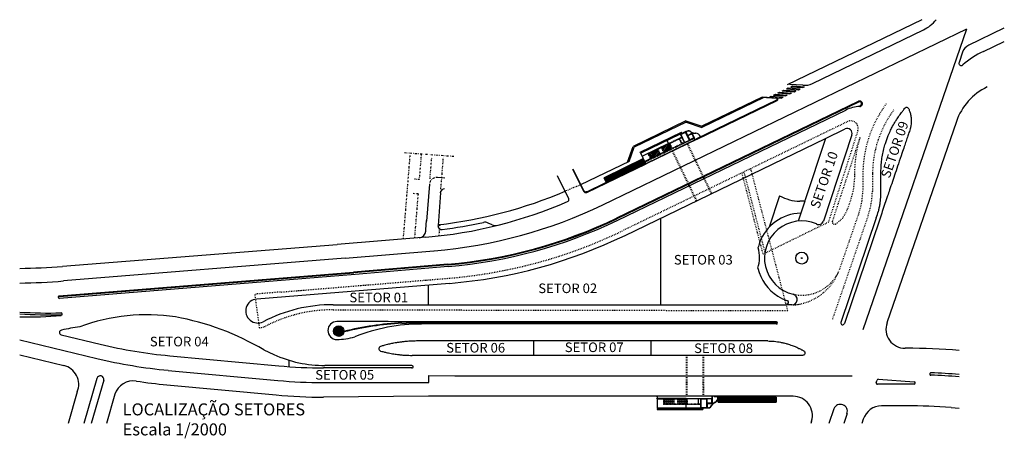
# Model space of a CAD drawing. Extents: x 433 to 870, y -243 to 221.
# Drawn here: x 433 to 843, y 46 to 221 of the extents above; entities that cross this region are included whole.
import ezdxf

# ---------------------------------------------------------------- set-up
doc = ezdxf.new("R2010")
doc.units = 0
doc.header["$MEASUREMENT"] = 0
doc.linetypes.add('TRACEJAD', pattern=[1, 0.3, -0.4, 0.3])
doc.linetypes.add('TRACOPTO', pattern=[1, 0.3, -0.2, 0, -0.2, 0.3])
doc.layers.get('0').update_dxf_attribs({"linetype": 'CONTINUOUS'})
doc.layers.add('LVIST1', color=1, linetype='CONTINUOUS')
doc.layers.add('UNIDADE', color=4, linetype='CONTINUOUS')
doc.styles.add('100_2000', font='cityb___.ttf', dxfattribs={"height": 5})
doc.styles.add('80_2000', font='ARIAL.TTF', dxfattribs={"height": 4})

msp = doc.modelspace()

# ---------------------------------------------------------------- linework, layer by layer
at = {"layer": 'LVIST1', "linetype": 'CONTINUOUS', "ltscale": 3}
for p, q in [((808.37, 220.53), (752.35, 193.37)), ((753.89, 192.6), (754.61, 192.94)), ((754.61, 192.94), (759.58, 192.57)), ((744.93, 188.25), (745.65, 188.6)), ((745.65, 188.6), (750.62, 188.23)), ((746.72, 189.12), (747.44, 189.47)), ((746.72, 189.12), (751.69, 188.75)), ((747.44, 189.47), (752.41, 189.1)), ((748.51, 189.99), (749.23, 190.34)), ((748.51, 189.99), (753.48, 189.62)), ((749.23, 190.34), (754.2, 189.97)), ((750.3, 190.86), (751.02, 191.21)), ((750.3, 190.86), (755.28, 190.49)), ((751.02, 191.21), (755.99, 190.84)), ((751.69, 188.75), (752.41, 189.1)), ((752.1, 191.73), (752.82, 192.08)), ((752.1, 191.73), (757.07, 191.36)), ((752.82, 192.08), (757.78, 191.71)), ((753.48, 189.62), (754.2, 189.97)), ((753.89, 192.6), (758.86, 192.23)), ((755.28, 190.49), (755.99, 190.84)), ((757.07, 191.36), (757.78, 191.71)), ((758.86, 192.23), (759.58, 192.57)), ((744.93, 188.25), (749.9, 187.88)), ((749.9, 187.88), (750.62, 188.23))]:
    msp.add_line(p, q, dxfattribs=at)
at = {"layer": 'LVIST1', "linetype": 'CONTINUOUS', "ltscale": 2.000426}
for p, q in [((675.56, 143.42), (827.13, 216.65)), ((784, 91.45), (827.13, 216.65)), ((568.38, 121.12), (605.28, 124.23)), ((603.09, 69.34), (603.1, 72.23)), ((603.1, 72.23), (614, 72.2)), ((614, 72.2), (779.43, 72.18))]:
    msp.add_line(p, q, dxfattribs=at)
at = {"layer": 'LVIST1', "linetype": 'CONTINUOUS', "ltscale": 1.000213}
for p, q in [((762.91, 193.96), (809.1, 216.27)), ((827.92, 209.89), (842.77, 217.08)), ((834.09, 207.3), (842.77, 211.5)), ((825.42, 207.03), (823.92, 202.73)), ((758.85, 193.18), (753.28, 193.58)), ((758.85, 193.18), (753.28, 193.58)), ((681.37, 137.91), (782.05, 186.54)), ((681.41, 137.82), (782.1, 186.45)), ((681.5, 137.64), (782.18, 186.27)), ((748.03, 187.68), (741.69, 188.13)), ((748.04, 187.82), (741.94, 188.26)), ((822.84, 178.16), (793.92, 94.26)), ((601.92, 129.92), (564.93, 126.84)), ((611.04, 118.69), (571.84, 115.39)), ((611.05, 118.59), (571.85, 115.29)), ((611.07, 118.39), (571.87, 115.09)), ((801.93, 83.66), (801.5, 83.65)), ((789.42, 69.31), (789.85, 70.41)), ((790.37, 70.76), (805.28, 69.65)), ((801.94, 68.65), (789.89, 68.64)), ((754.85, 63.66), (603.07, 63.7)), ((771.8, 58.45), (769.72, 52.34)), ((801.9, 59.65), (791.68, 59.64)), ((820.59, 58.93), (823.91, 58.68)), ((762.51, 53.32), (762.18, 52.34)), ((777.27, 56.42), (775.89, 52.34)), ((784.06, 54.09), (783.47, 52.34))]:
    msp.add_line(p, q, dxfattribs=at)
at = {"layer": 'LVIST1', "linetype": 'CONTINUOUS'}
for p, q in [((714.8, 171.03), (748.09, 187.14)), ((714.89, 170.85), (748.18, 186.96)), ((714.93, 170.76), (748.23, 186.87)), ((782.59, 184.65, -254.42), (782.6, 184.36, -254.42)), ((779.29, 172.54, 254.42), (767.43, 136.55)), ((768.25, 170.97, -254.42), (776.54, 175.01, 254.42)), ((684.84, 130.65), (768.25, 170.97)), ((768.25, 170.97, -254.42), (759.69, 145.01, -254.42)), ((668.99, 148.53), (693.6, 160.44)), ((676.94, 152.53), (693.54, 160.56)), ((667.58, 149.25), (663.08, 158.13)), ((667.71, 149.31), (663.21, 158.19)), ((661.49, 145.89), (656.78, 155.43)), ((668.88, 148.82), (676.87, 152.68)), ((668.95, 148.63), (676.96, 152.5)), ((749.22, 147.18, -254.42), (744.92, 134.15, -254.42)), ((759.68, 144.96, -254.42), (756.93, 136.62, -254.42)), ((758.71, 121.2, -254.42), (758.11, 121.2, -254.42)), ((758.41, 121.5, -254.42), (758.41, 120.9, -254.42)), ((611.75, 110.66), (531.51, 104.14)), ((563.35, 101.77), (580.27, 101.69)), ((580.27, 101.69), (752.2, 101.67)), ((752.2, 101.67), (752.2, 101.88)), ((754.3, 101.67), (752.2, 101.67)), ((584.49, 94.76), (564.83, 94.77)), ((586.28, 94.76), (584.49, 94.76)), ((747.91, 94.66), (586.28, 94.76)), ((591.91, 94.25), (593.78, 94.35)), ((747.91, 94.26), (593.78, 94.35)), ((591.92, 94.05), (593.79, 94.15)), ((747.91, 94.06), (593.79, 94.15)), ((747.91, 93.66), (600.14, 93.75)), ((747.91, 94.26), (747.91, 94.06)), ((744.34, 86.67), (597.97, 86.67)), ((755.95, 80.66), (596.21, 80.66))]:
    msp.add_line(p, q, dxfattribs=at)
at = {"layer": 'LVIST1', "linetype": 'CONTINUOUS', "ltscale": 0.482621}
for p, q in [((741.94, 188.26), (716.81, 176.11)), ((742.69, 188.06), (716.84, 175.57)), ((710.22, 178.4), (716.81, 176.11)), ((710.26, 177.86), (716.84, 175.57)), ((691.21, 165.38), (708.32, 173.65)), ((708.44, 173.39), (691.33, 165.12)), ((707.79, 172.8), (709.55, 169.16)), ((710.15, 173.89), (707.81, 172.76)), ((708.08, 172.66), (710.06, 173.62)), ((708.08, 172.66), (709.65, 169.42)), ((708.44, 173.39), (708.32, 173.65)), ((710.76, 172.18), (710.06, 173.62)), ((710.94, 172.27), (710.15, 173.89)), ((712.83, 173.18), (710.76, 172.18)), ((712.73, 172.92), (711.02, 172.09)), ((713.52, 171.29), (712.73, 172.92)), ((713.79, 171.2), (712.83, 173.18)), ((714.89, 170.85), (693.55, 160.53)), ((714.93, 170.76), (693.6, 160.44)), ((709.55, 169.16), (711.71, 170.2)), ((709.65, 169.42), (711.63, 170.38)), ((711.71, 170.2), (710.76, 172.18)), ((711.02, 172.09), (711.81, 170.47)), ((711.71, 170.2), (713.79, 171.2)), ((713.52, 171.29), (711.81, 170.47)), ((713.96, 170.62), (713.7, 171.15)), ((714.05, 170.66), (713.79, 171.19)), ((714.93, 170.76), (714.8, 171.03)), ((689.48, 167.88), (689.48, 167.88)), ((691.33, 165.12), (691.21, 165.38)), ((686.57, 161.49), (666.34, 151.71)), ((693.42, 160.8), (693.47, 160.71)), ((693.47, 160.71), (693.6, 160.44)), ((698.24, 63.37), (698.24, 63.67)), ((716.4, 62.75), (718.8, 62.75)), ((716.4, 58.75), (716.4, 62.75)), ((716.6, 62.55), (718.8, 62.55)), ((716.6, 58.95), (716.6, 62.55)), ((718.8, 62.75), (721.1, 62.75)), ((718.8, 62.75), (718.8, 60.55)), ((719, 60.75), (719, 62.55)), ((720.9, 62.55), (719, 62.55)), ((720.9, 62.55), (720.9, 60.75)), ((721, 63.67), (721, 62.76)), ((721.1, 63.67), (721.1, 62.76)), ((721.1, 62.75), (721.1, 60.55)), ((721.94, 63.67), (721.94, 63.41)), ((723.51, 63.41), (721.94, 63.41)), ((717.24, 58.46), (698.24, 58.46)), ((698.24, 58.46), (698.24, 58.17)), ((698.24, 58.17), (717.24, 58.17)), ((719, 58.75), (716.4, 58.75)), ((716.6, 58.95), (718.8, 58.95)), ((717.24, 58.46), (717.24, 58.17)), ((718.8, 60.55), (718.8, 58.95)), ((721.1, 60.55), (718.8, 60.55)), ((720.9, 60.75), (719, 60.75)), ((719, 60.55), (719, 58.75))]:
    msp.add_line(p, q, dxfattribs=at)
at = {"layer": 'LVIST1', "linetype": 'CONTINUOUS', "ltscale": 0.2}
for p, q in [((748.04, 187.82), (748.02, 187.52)), ((710.22, 178.4), (688.22, 167.76)), ((710.26, 177.86), (688.63, 167.4)), ((707.79, 172.8), (691.45, 164.9)), ((702.92, 168.89), (692.06, 163.64)), ((702.32, 170.11), (704.09, 166.46)), ((685.93, 161.18), (688.22, 167.76)), ((686.57, 161.49), (688.63, 167.4)), ((693.43, 160.81), (691.45, 164.9)), ((703.96, 166.73), (693.11, 161.48)), ((692.54, 162.65), (676.11, 154.71)), ((692.55, 162.64), (676.12, 154.69)), ((692.59, 162.55), (676.16, 154.61)), ((692.65, 162.42), (676.22, 154.48)), ((692.72, 162.28), (676.29, 154.34)), ((692.81, 162.1), (676.38, 154.16)), ((692.92, 161.88), (676.49, 153.94)), ((693.09, 161.52), (676.66, 153.58)), ((693.26, 161.16), (676.83, 153.22)), ((693.43, 160.81), (677, 152.86)), ((677, 152.86), (676.11, 154.71)), ((677, 152.41), (676.87, 152.68)), ((667.7, 149.01), (667.58, 149.25)), ((667.7, 149.01), (667.97, 149.15)), ((667.82, 149.08), (667.71, 149.31)), ((668.88, 148.82), (668.7, 148.77)), ((668.95, 148.63), (668.75, 148.58)), ((668.99, 148.53), (668.77, 148.48)), ((698.26, 63.37), (698.26, 58.74)), ((710.31, 62.75), (698.26, 62.75)), ((710.31, 62.5), (698.26, 62.5)), ((710.31, 58.74), (710.31, 62.8)), ((723.61, 63.25), (747.71, 63.25)), ((723.61, 62.86), (747.71, 62.86)), ((723.61, 62.46), (747.71, 62.46)), ((723.61, 62.06), (747.71, 62.06)), ((723.61, 61.81), (747.71, 61.81)), ((723.61, 61.61), (747.71, 61.61)), ((747.71, 63.25), (747.71, 61.2)), ((716.4, 58.74), (698.26, 58.74)), ((723.61, 61.46), (747.71, 61.46)), ((723.61, 61.31), (747.71, 61.31)), ((723.61, 61.22), (747.71, 61.22)), ((723.61, 61.2), (747.71, 61.2))]:
    msp.add_line(p, q, dxfattribs=at)
at = {"layer": 'LVIST1', "linetype": 'CONTINUOUS', "ltscale": 0.37508}
for p, q in [((681.78, 136.99), (776.76, 182.9)), ((789.47, 137.95), (774.73, 94.35)), ((790.89, 137.47), (776.16, 93.9)), ((611.13, 117.69), (572.42, 114.43))]:
    msp.add_line(p, q, dxfattribs=at)
at = {"layer": 'LVIST1', "linetype": 'TRACEJAD'}
for p, q in [((778.29, 178.43), (683.99, 132.68)), ((781.75, 174.22), (769.51, 136.13)), ((710.67, 168.69, 0), (720.68, 147.97, 0)), ((710.93, 168.82, 0), (720.94, 148.1, 0)), ((782.62, 171.42, -254.42), (771.18, 136.65, -254.42)), ((704.45, 165.69, 0), (714.46, 144.97, 0)), ((704.73, 165.82, 0), (714.74, 145.1, 0)), ((742.35, 122.85), (733.53, 156.71)), ((743.25, 123.29), (734.43, 157.15)), ((752.61, 99.36), (737.2, 158.5)), ((780.41, 156.81, -254.42), (780.38, 154.01, -254.42)), ((783.91, 156.77, -254.42), (783.83, 149.05, -254.42)), ((787.91, 156.73, -254.42), (787.83, 149.01, -254.42)), ((779.02, 146.12, -254.42), (777.39, 141.4, -254.42)), ((782.33, 140.38, -254.42), (773.87, 115.84, -254.42)), ((769.51, 136.13), (742.35, 122.85)), ((786.11, 139.09, -254.42), (771.21, 95.81, -254.42)), ((541.68, 107.08), (611.58, 112.83)), ((541.68, 107.08), (531.34, 106.24)), ((532.68, 92.1), (530.77, 106.16)), ((563.34, 99.67), (752.61, 99.36)), ((710.29, 80.66, 0), (710.29, 63.67, 0)), ((710.61, 80.66, 0), (710.61, 63.67, 0)), ((717.2, 80.66, 0), (717.2, 63.67, 0)), ((717.5, 80.68, 0), (717.5, 63.67, 0))]:
    msp.add_line(p, q, dxfattribs=at)
at = {"layer": 'LVIST1', "linetype": 'CONTINUOUS', "ltscale": 0.4}
for p, q in [((710.16, 173.88), (710.62, 174.1)), ((710.2, 173.79), (710.66, 174.01)), ((710.68, 174.13), (710.62, 174.1)), ((710.72, 174.04), (710.66, 174.01)), ((716.15, 171.84), (716.21, 171.71)), ((716.24, 171.89), (716.3, 171.75)), ((450.6, 117.78), (564.93, 126.84)), ((568.38, 121.11), (451.06, 111.71)), ((449.27, 105.43), (571.84, 115.39)), ((449.28, 105.33), (571.85, 115.29)), ((449.3, 105.14), (571.87, 115.09)), ((572.42, 114.43), (449.36, 104.42)), ((449.28, 105.43), (449.3, 105.14)), ((599.66, 69.34), (603.09, 69.34)), ((603.07, 63.7), (559.31, 63.24)), ((723.51, 63.2), (723.51, 63.41)), ((723.61, 63.2), (723.61, 63.67)), ((719, 58.86), (719.51, 58.86)), ((719, 58.76), (719.51, 58.76)), ((719.58, 58.87), (719.51, 58.86)), ((719.58, 58.77), (719.51, 58.76))]:
    msp.add_line(p, q, dxfattribs=at)
at = {"layer": 'LVIST1', "linetype": 'TRACEJAD', "ltscale": 0.2}
for p, q in [((709.47, 169.34), (692.94, 161.34)), ((693.02, 161.16), (709.55, 169.16)), ((708.42, 171.5), (694.41, 164.72)), ((708.51, 171.32), (694.5, 164.54)), ((702.25, 168.18), (703.12, 166.38)), ((702.5, 168.3), (703.37, 166.5)), ((702.76, 168.42), (703.63, 166.62)), ((703.01, 168.55), (703.88, 166.75)), ((703.26, 168.67), (704.13, 166.87)), ((703.51, 168.79), (704.38, 166.99)), ((708.43, 168.84), (707.47, 170.82)), ((707.61, 170.88), (708.57, 168.9)), ((695.46, 162.56), (694.41, 164.72)), ((694.77, 164.67), (695.73, 162.69)), ((695.07, 164.71), (695.94, 162.91)), ((695.32, 164.83), (696.19, 163.03)), ((695.57, 164.95), (696.44, 163.15)), ((695.82, 165.07), (696.69, 163.27)), ((696.07, 165.19), (696.95, 163.39)), ((696.33, 165.32), (697.2, 163.52)), ((696.58, 165.44), (697.45, 163.64)), ((696.83, 165.56), (697.7, 163.76)), ((697.08, 165.68), (697.95, 163.88)), ((697.34, 165.8), (698.21, 164)), ((697.59, 165.93), (698.46, 164.12)), ((697.84, 166.05), (698.71, 164.25)), ((698.09, 166.17), (698.96, 164.37)), ((698.34, 166.29), (699.21, 164.49)), ((698.6, 166.41), (699.47, 164.61)), ((699.98, 167.08), (700.85, 165.28)), ((700.23, 167.2), (701.1, 165.4)), ((700.49, 167.33), (701.36, 165.53)), ((700.74, 167.45), (701.61, 165.65)), ((700.99, 167.57), (701.86, 165.77)), ((701.24, 167.69), (702.11, 165.89)), ((701.49, 167.81), (702.36, 166.01)), ((701.75, 167.94), (702.62, 166.14)), ((702, 168.06), (702.87, 166.26)), ((692.94, 161.34), (693.02, 161.16)), ((698.04, 62.55), (698.04, 62.75)), ((698.04, 62.75), (716.4, 62.75)), ((716.4, 62.55), (698.04, 62.55)), ((700.84, 62.55), (700.84, 60.15)), ((701.14, 60.35), (701.14, 62.55)), ((701.42, 60.45), (701.42, 62.45)), ((701.7, 60.45), (701.7, 62.45)), ((701.98, 60.45), (701.98, 62.45)), ((702.26, 60.45), (702.26, 62.45)), ((702.54, 60.45), (702.54, 62.45)), ((702.82, 60.45), (702.82, 62.45)), ((703.1, 60.45), (703.1, 62.45)), ((703.38, 60.45), (703.38, 62.45)), ((703.66, 60.45), (703.66, 62.45)), ((703.94, 60.45), (703.94, 62.45)), ((704.22, 60.45), (704.22, 62.45)), ((704.5, 60.45), (704.5, 62.45)), ((704.78, 60.45), (704.78, 62.45)), ((705.06, 60.45), (705.06, 62.45)), ((705.34, 60.45), (705.34, 62.45)), ((706.88, 60.45), (706.88, 62.45)), ((707.16, 60.45), (707.16, 62.45)), ((707.44, 60.45), (707.44, 62.45)), ((707.72, 60.45), (707.72, 62.45)), ((708, 60.45), (708, 62.45)), ((708.28, 60.45), (708.28, 62.45)), ((708.56, 60.45), (708.56, 62.45)), ((708.84, 60.45), (708.84, 62.45)), ((709.12, 60.45), (709.12, 62.45)), ((709.4, 60.45), (709.4, 62.45)), ((709.68, 60.45), (709.68, 62.45)), ((709.96, 60.45), (709.96, 62.45)), ((710.24, 60.45), (710.24, 62.45)), ((710.52, 60.45), (710.52, 62.45)), ((710.8, 60.45), (710.8, 62.45)), ((715.25, 62.55), (715.25, 60.35)), ((715.4, 60.35), (715.4, 62.55)), ((716.4, 60.35), (700.84, 60.35)), ((716.4, 60.15), (700.84, 60.15))]:
    msp.add_line(p, q, dxfattribs=at)
at = {"layer": 'LVIST1', "linetype": 'TRACOPTO', "ltscale": 3}
msp.add_line((613.6, 163.49), (592.74, 165.05), dxfattribs=at)
at = {"layer": 'LVIST1', "linetype": 'TRACOPTO', "ltscale": 2}
for p, q in [((600, 164.74), (599.12, 153.9)), ((595.25, 163.95), (592.42, 129.13)), ((603.64, 154.24), (604.38, 163.21)), ((608.04, 148.46), (609.22, 162.97)), ((599.12, 153.9), (597.12, 154.06)), ((666.34, 151.71), (659.91, 149.03)), ((598.64, 147.92), (596.64, 148.08)), ((598.64, 147.92), (597.15, 129.54)), ((607.66, 135.28), (607.31, 130.58))]:
    msp.add_line(p, q, dxfattribs=at)
at = {"layer": 'LVIST1', "linetype": 'TRACEJAD', "ltscale": 0.15}
msp.add_line((693.18, 161.24), (693.35, 161.32), dxfattribs=at)
at = {"layer": 'LVIST1', "linetype": 'CONTINUOUS', "ltscale": 2}
for p, q in [((603.43, 151.96), (602.24, 136.64)), ((609.88, 154.5), (606.7, 154.74)), ((608.04, 148.46), (606.97, 134.72)), ((601.94, 133.15), (602.23, 136.8)), ((629.46, 135.07), (627.8, 135.82)), ((601.88, 132.45), (601.94, 133.15)), ((631.38, 134.82), (632.07, 134.96))]:
    msp.add_line(p, q, dxfattribs=at)
at = {"layer": 'LVIST1', "linetype": 'CONTINUOUS', "ltscale": 0.15}
for p, q in [((676.16, 154.73), (677.05, 152.89)), ((723.61, 61.2), (723.61, 63.25)), ((723.66, 61.2), (723.66, 63.25))]:
    msp.add_line(p, q, dxfattribs=at)
at = {"layer": 'LVIST1'}
for p, q in [((699.62, 137.79), (699.62, 101.68)), ((602.93, 109.94), (602.93, 101.69)), ((646.76, 86.67), (646.76, 80.66)), ((695.55, 86.67), (695.55, 80.66)), ((544.84, 78.69), (544.84, 75.97))]:
    msp.add_line(p, q, dxfattribs=at)
at = {"layer": 'LVIST1', "linetype": 'CONTINUOUS', "ltscale": 0.0254}
for p, q in [((559.65, 120.42), (559.65, 120.43)), ((559.65, 120.42), (559.65, 120.43)), ((519.19, 117.15), (519.19, 117.17)), ((519.19, 117.15), (519.19, 117.17)), ((539.42, 118.82), (539.41, 118.83)), ((438.22, 110.94), (438.22, 110.96)), ((438.22, 110.94), (438.22, 110.96)), ((533.28, 70.88), (533.28, 70.9)), ((553.51, 69.42), (553.51, 69.44)), ((573.84, 69.36), (573.84, 69.38)), ((594.1, 69.32), (594.1, 69.33)), ((594.1, 69.32), (594.1, 69.33))]:
    msp.add_line(p, q, dxfattribs=at)
at = {"layer": 'LVIST1', "linetype": 'CONTINUOUS', "ltscale": 0.3}
for p, q in [((563.5, 90.68), (565.71, 92.89)), ((563.51, 90.92), (565.5, 92.91)), ((563.52, 91.15), (565.25, 92.88)), ((563.52, 90.48), (565.92, 92.87)), ((563.56, 90.3), (566.12, 92.86)), ((563.61, 90.12), (566.27, 92.78)), ((563.64, 91.5), (564.94, 92.79)), ((563.66, 89.95), (566.43, 92.71)), ((563.71, 89.77), (566.58, 92.64)), ((563.77, 91.85), (564.63, 92.71)), ((563.8, 89.63), (566.74, 92.57)), ((563.89, 89.51), (566.89, 92.5)), ((563.99, 89.38), (567.04, 92.43)), ((564.09, 89.25), (567.15, 92.32)), ((564.2, 89.14), (567.26, 92.2)), ((564.34, 89.06), (567.37, 92.08)), ((564.48, 88.97), (567.46, 91.95)), ((564.63, 88.89), (567.53, 91.8)), ((564.77, 88.81), (567.61, 91.65)), ((564.93, 88.75), (567.68, 91.5)), ((565.1, 88.69), (567.73, 91.32)), ((565.27, 88.64), (567.75, 91.12)), ((565.45, 88.59), (567.78, 90.92)), ((565.69, 88.61), (567.79, 90.71)), ((565.96, 88.65), (567.77, 90.47)), ((566.25, 88.72), (567.69, 90.15)), ((566.55, 88.79), (567.52, 89.76))]:
    msp.add_line(p, q, dxfattribs=at)
at = {"layer": 'LVIST1', "linetype": 'CONTINUOUS', "ltscale": 91.377037}
for p, q in [((432.79, 87.14), (464.89, 79.38)), ((450.11, 89.22), (466.34, 85.34)), ((534.5, 82.95), (538.61, 81.05)), ((432.79, 80.9), (451.16, 76.46)), ((495.24, 80.54), (540.64, 76.31)), ((494.64, 74.44), (540.34, 70.21)), ((596.09, 75.42), (559.32, 75.42)), ((596.09, 76.42), (559.91, 76.46)), ((464.94, 71.03), (459.51, 52.34)), ((467.78, 70.39), (462.54, 52.34)), ((494.07, 68.39), (539.53, 64.2)), ((559.03, 69.34), (599.66, 69.34)), ((456.78, 65.49), (452.96, 52.34)), ((472.4, 64.46), (468.88, 52.34))]:
    msp.add_line(p, q, dxfattribs=at)
at = {"layer": 'LVIST1', "linetype": 'TRACEJAD', "elevation": -254.42}
for points in [[(793.63, 185.41, 0.16421), (783.9, 155.91)], [(796.83, 183.01, 0.16421), (787.9, 155.93)]]:
    msp.add_lwpolyline(points, format="xyb", dxfattribs=at)
at = {"layer": 'LVIST1', "linetype": 'CONTINUOUS', "flags": 128}
for points in [[(531.51, 104.14, 1.222031), (534.22, 94.71, 1.223243)], [(563.35, 101.77, 0.121682), (534.22, 94.71, 0.121682)]]:
    msp.add_lwpolyline(points, format="xyb", dxfattribs=at)
at = {"layer": 'LVIST1', "linetype": 'CONTINUOUS'}
msp.add_circle((758.41, 121.2, -254.42), 2.5, dxfattribs=at)
at = {"layer": 'LVIST1', "linetype": 'CONTINUOUS', "ltscale": 39.370079}
msp.add_circle((758.41, 121.2, -254.42), 2.5, dxfattribs=at)
at = {"layer": 'LVIST1', "linetype": 'CONTINUOUS', "ltscale": 0.3}
msp.add_circle((565.65, 90.78), 2.19, dxfattribs=at)
at = {"layer": 'LVIST1', "linetype": 'CONTINUOUS', "ltscale": 1.000213}
for centre, radius, start, end in [((802.55, 229.77), 15, 295.7856, 321.9584), ((830.13, 205.39), 5, 115.8298, 160.986), ((851.06, 172.2), 39.01, 115.8298, 130.958), ((824.85, 202.41), 1, 160.986, 310.958), ((759.43, 201.17), 8, 265.9648, 295.7856), ((846.48, 169.98), 25.01, 115.8312, 160.986), ((594.34, 318.02), 200.04, 274.796, 295.7856), ((594.34, 318.02), 200.14, 274.796, 295.7856), ((594.34, 318.02), 200.34, 274.796, 295.7856), ((801.49, 91.64), 8, 160.986, 269.9812), ((801.84, -190.41), 274.06, 85.3818, 89.9812), ((596.15, 75.92), 0.504, 262.9269, 97.0351), ((790.31, 70.25), 0.5, 85.694, 160.5382), ((812.21, 72.92), 0.5, 87.7418, 267.7418), ((801.84, -190.41), 263.06, 85.1883, 87.7418), ((801.84, -190.41), 264.06, 85.2067, 87.7418), ((789.95, 69.15), 0.5, 160.5382, 269.9812), ((801.84, -190.41), 259.06, 89.2513, 89.9812), ((805.22, 69.14), 0.5, 269.2513, 85.694), ((754.86, 55.67), 8, 342.9664, 89.9812), ((774.51, 57.35), 2.91, 341.3536, 157.435), ((791.68, 51.65), 8, 89.9812, 162.2913), ((801.84, -190.41), 250.05, 85.694, 89.9812)]:
    msp.add_arc(centre, radius, start, end, dxfattribs=at)
at = {"layer": 'LVIST1', "linetype": 'CONTINUOUS'}
for centre, radius, start, end in [((748.01, 187.32), 0.2, 295.7915, 85.9707), ((748.01, 187.32), 0.5, 295.7915, 85.9707), ((748.01, 187.32), 0.4, 295.7915, 85.9707), ((782.55, 185.5, -254.42), 1.15, 272.6269, 115.7731), ((782.55, 185.5, -254.42), 1.05, 272.6269, 115.7731), ((782.55, 185.5, -254.42), 0.85, 272.6269, 115.7731), ((783.29, 169.37, -254.42), 15, 92.6269, 115.7731), ((777.39, 173.19, 254.42), 2.01, 341.0845, 115.0948), ((586.27, 316.26), 187, 274.8019, 293.5216), ((660.5, 145.72), 1, 293.5216, 10.0787), ((757.94, 162.56, -254.42), 17.68, 240.4505, 268.9756), ((758.41, 121.2, -254.42), 23.7, 87.0252, 91.9162), ((758.41, 121.2), 18.7, 91.2535, 159.6192), ((758.41, 121.19), 15.5, 66.5745, 256.5985), ((765.53, 137.18), 2, 241.5062, 341.7283), ((594.4, 317.69), 207.76, 274.7906, 295.8039), ((758.41, 121.2), 18.7, 159.6192, 166.7515), ((726.92, 121.32), 13.93, 342.1691, 17.3799), ((758.41, 121.2, -254.42), 18.7, 192.7973, 238.0547), ((758.41, 121.2, -254.42), 18.7, 238.0545, 251.5687), ((752.12, 102.71, -254.42), 0.839, 276.0569, 62.6177), ((754.3, 103.93), 2.25, 270.0269, 76.6176), ((564.85, 91.03), 3.75, 89.7484, 269.7484), ((747.84, 94.16), 0.506, 278.44, 81.4915), ((598.68, -33.03), 127.47, 93.0472, 104.0255), ((598.68, -33.03), 127.27, 93.0472, 104.0255), ((600.42, 16.91), 76.84, 90.212, 111.4459), ((564.66, 113.41), 26.13, 270.3725, 287.1079)]:
    msp.add_arc(centre, radius, start, end, dxfattribs=at)
at = {"layer": 'LVIST1', "linetype": 'TRACEJAD'}
for centre, radius, start, end in [((778.71, 175.25), 3.21, 341.1826, 97.502), ((832.4, 156.26, -254.42), 52, 163.1238, 179.4014), ((755.38, 154.26, -254.42), 25, 340.9932, 359.4014), ((756.33, 149.34, -254.42), 27.5, 340.9932, 359.4014), ((756.33, 149.34, -254.42), 31.5, 340.9932, 359.4014), ((766.13, 145.56, -254.42), 12, 303.003, 342.2808), ((772.12, 136.34, -254.42), 1, 161.7701, 303.003), ((594.35, 317.95), 205.84, 274.8019, 295.7915), ((758.39, 122.66), 16.92, 257.9733, 336.2271), ((753.29, 123.61, -254.42), 22, 274.2373, 339.3078), ((531.91, 99.15), 7.1, 94.5632, 99.2593), ((563.08, 39.27), 60.4, 89.7484, 109.2226), ((563.08, 39.27), 60.4, 109.2313, 117.4994), ((531.91, 99.15), 7.1, 276.2213, 297.4994)]:
    msp.add_arc(centre, radius, start, end, dxfattribs=at)
at = {"layer": 'LVIST1', "linetype": 'CONTINUOUS', "ltscale": 0.4}
for centre, radius, start, end in [((711.24, 172.59), 1.64, 49.3478, 109.8174), ((711.24, 172.59), 1.54, 49.3478, 109.8174), ((714.04, 176.36), 3.16, 235.5554, 274.2241), ((714.04, 176.36), 3.06, 235.5554, 274.2241), ((714, 170.85), 2.37, 24.8077, 83.8461), ((714, 170.85), 2.47, 24.8077, 83.8461), ((721.14, 63.16), 2.37, 301.9553, 0.9937), ((721.14, 63.16), 2.47, 301.9553, 0.9937), ((719.41, 60.4), 1.54, 275.9841, 336.4536), ((719.41, 60.4), 1.64, 275.984, 336.4536), ((723.57, 58.22), 3.16, 111.5772, 150.2458), ((723.57, 58.22), 3.06, 111.5771, 150.2458)]:
    msp.add_arc(centre, radius, start, end, dxfattribs=at)
at = {"layer": 'LVIST1', "linetype": 'TRACOPTO', "ltscale": 2}
msp.add_arc((606.42, 151.75), 3, 85.7288, 175.5282, dxfattribs=at)
at = {"layer": 'LVIST1', "linetype": 'CONTINUOUS', "ltscale": 2}
for centre, radius, start, end in [((583.81, 329.63), 195.98, 276.8263, 292.8504), ((609.55, 148.51), 1.5, 85.7238, 175.3725), ((583.85, 329.53), 197.98, 277.2002, 282.258), ((626.48, 133.13), 3, 63.9047, 101.5226), ((598.89, 132.68), 3, 275.0408, 355.5282), ((608.46, 134.6), 1.5, 175.3725, 277.6594), ((630.78, 137.76), 3, 243.9047, 281.5363)]:
    msp.add_arc(centre, radius, start, end, dxfattribs=at)
at = {"layer": 'LVIST1', "linetype": 'CONTINUOUS', "ltscale": 0.2}
for radius in [1, 0.9, 0.7]:
    msp.add_arc((668.59, 149.46), radius, 206.8613, 280.5212, dxfattribs=at)
at = {"layer": 'LVIST1', "linetype": 'CONTINUOUS', "ltscale": 2.000426}
msp.add_arc((588.58, 323.56), 200.04, 274.796, 295.7856, dxfattribs=at)
at = {"layer": 'LVIST1', "linetype": 'CONTINUOUS', "ltscale": 0.37508}
for centre, radius, start, end in [((594.34, 318.02), 201.04, 274.796, 295.7856), ((775.47, 94.19), 0.754, 167.8792, 337.0597)]:
    msp.add_arc(centre, radius, start, end, dxfattribs=at)
at = {"layer": 'LVIST1', "linetype": 'CONTINUOUS', "ltscale": 91.377037}
for centre, radius, start, end in [((429.33, 370.71), 253.83, 270.7806, 274.796), ((429.33, 370.71), 259.92, 270.7623, 274.796), ((449.32, 104.93), 0.508, 94.796, 274.7976), ((445.46, 322.41), 224.09, 266.7581, 271.1642), ((445.46, 322.41), 224.84, 266.769, 271.1642), ((436.07, 241.97), 145.29, 268.7041, 275.544), ((450.02, 97.87), 0.508, 275.544, 91.1642), ((485.83, 16.45), 81.13, 81.6062, 110.1933), ((477.29, -14.05), 112.62, 59.4696, 79.5719), ((450.35, 90.21), 1.02, 98.1934, 256.4349), ((475.17, -25.15), 119.01, 98.3802, 102.1105), ((512.62, 274.68), 194.92, 256.2642, 264.8831), ((513.98, 282.73), 209.15, 256.4349, 264.7041), ((559.74, 127.45), 50.98, 245.5192, 270.193), ((449.26, 68.57), 8.12, 337.7589, 76.4349), ((560.11, 288.87), 213.44, 264.7683, 269.7887), ((466.36, 70.7), 1.46, 347.5414, 167.1568), ((480.11, 61.92), 8.12, 81.2845, 161.7977), ((513.98, 282.73), 215.24, 261.2845, 264.7041), ((559.34, 281.5), 212.14, 264.8615, 269.9247), ((559.39, 278.5), 215.24, 264.7041, 269.9811)]:
    msp.add_arc(centre, radius, start, end, dxfattribs=at)
at = {"layer": 'LVIST1', "linetype": 'CONTINUOUS', "ltscale": 0.37508}
msp.add_spline([(789.47, 137.95), (790.37, 140.71), (790.73, 142.19), (791.03, 143.76), (791.3, 146.38), (791.34, 147.63), (791.36, 150.8), (791.37, 152.57), (791.39, 155.13), (791.4, 156.94), (791.45, 158.86), (791.67, 161.57), (792.04, 164.07), (792.61, 166.72), (793.26, 169.01), (794.44, 172.27), (795.44, 174.53), (796.28, 176.18), (797.48, 178.24), (798.37, 179.61), (799.73, 181.51), (800.31, 182.28), (801.21, 183.46), (801.86, 184.03), (802.41, 183.98), (802.95, 183.34), (803.42, 182.17), (803.84, 180.56), (804.03, 179.01), (804.03, 177.67), (803.88, 176.38), (803.6, 175.1), (803.24, 173.99), (802.92, 173.03), (802.6, 172.08), (802.24, 171.02), (801.87, 169.93), (801.13, 167.76), (800.14, 164.83), (798.68, 160.5), (797.37, 156.61), (796.16, 153.05), (795, 149.6), (794.15, 147.1), (793.06, 143.89), (791.98, 140.68), (790.89, 137.47)], degree=3, dxfattribs=at)
at = {"layer": 'LVIST1', "linetype": 'CONTINUOUS'}
for points in [[(597.97, 86.67), (596.99, 86.65), (596.12, 86.62), (595.28, 86.57), (594.23, 86.5), (593.13, 86.4), (592.36, 86.32), (591.71, 86.24), (591.04, 86.16), (590.3, 86.05), (589.71, 85.96), (588.49, 85.75), (587.55, 85.56), (585.92, 85.19), (584.79, 84.9), (584.14, 84.72), (583.42, 84.51), (582.77, 84.27), (582.5, 83.99), (582.35, 83.58), (582.49, 82.95), (583.08, 82.5), (584.03, 82.23), (585.41, 81.9), (587.44, 81.48), (588.63, 81.27), (589.58, 81.13), (590.76, 80.98), (591.48, 80.9), (592.28, 80.83), (592.84, 80.79), (593.83, 80.75), (594.85, 80.71), (596.21, 80.66)], [(744.34, 86.67), (745.39, 86.64), (746.95, 86.53), (748.3, 86.36), (749.61, 86.14), (750.22, 86.02), (750.99, 85.85), (751.91, 85.62), (752.52, 85.45), (753.31, 85.2), (753.9, 85), (754.86, 84.65), (755.67, 84.33), (756.35, 84.03), (757.26, 83.61), (757.74, 83.37), (758.36, 83.05), (758.74, 82.83), (759.28, 82.52), (759.66, 82.15), (759.78, 81.53), (759.62, 81.09), (759.31, 80.8), (758.77, 80.66), (758.45, 80.66), (757.63, 80.66), (756.93, 80.66), (756.41, 80.66), (755.95, 80.66)]]:
    msp.add_spline(points, degree=3, dxfattribs=at)

# ---------------------------------------------------------------- texts
at = {"insert": (475.66, 60.68), "char_height": 5, "width": 88.1748, "attachment_point": 1, "style": '100_2000'}
msp.add_mtext('\\fArial|b0|i0|c0|p34;LOCALIZAÇÃO SETORES\\PEscala 1/2000', dxfattribs=at)
at = {"layer": 'UNIDADE', "color": 2, "char_height": 4, "width": 28.08, "attachment_point": 1, "rotation": 71.02, "style": '80_2000'}
for s, insert in [('SETOR 09', (791.21, 155.48)), ('SETOR 10', (761.85, 142.85))]:
    msp.add_mtext(s, dxfattribs=dict(at, insert=insert))
at = {"layer": 'UNIDADE', "color": 2, "char_height": 4, "width": 27.594, "attachment_point": 1, "style": '80_2000'}
for s, insert in [('SETOR 03', (705.18, 122.52)), ('SETOR 01', (570.06, 106.79)), ('SETOR 02', (648.72, 110.62)), ('SETOR 04', (486.98, 88.43)), ('SETOR 07', (659.75, 86.05)), ('SETOR 06', (610.39, 85.86)), ('SETOR 08', (713.6, 85.66)), ('SETOR 05', (555.86, 74.57))]:
    msp.add_mtext(s, dxfattribs=dict(at, insert=insert))

doc.saveas('drawing.dxf')
